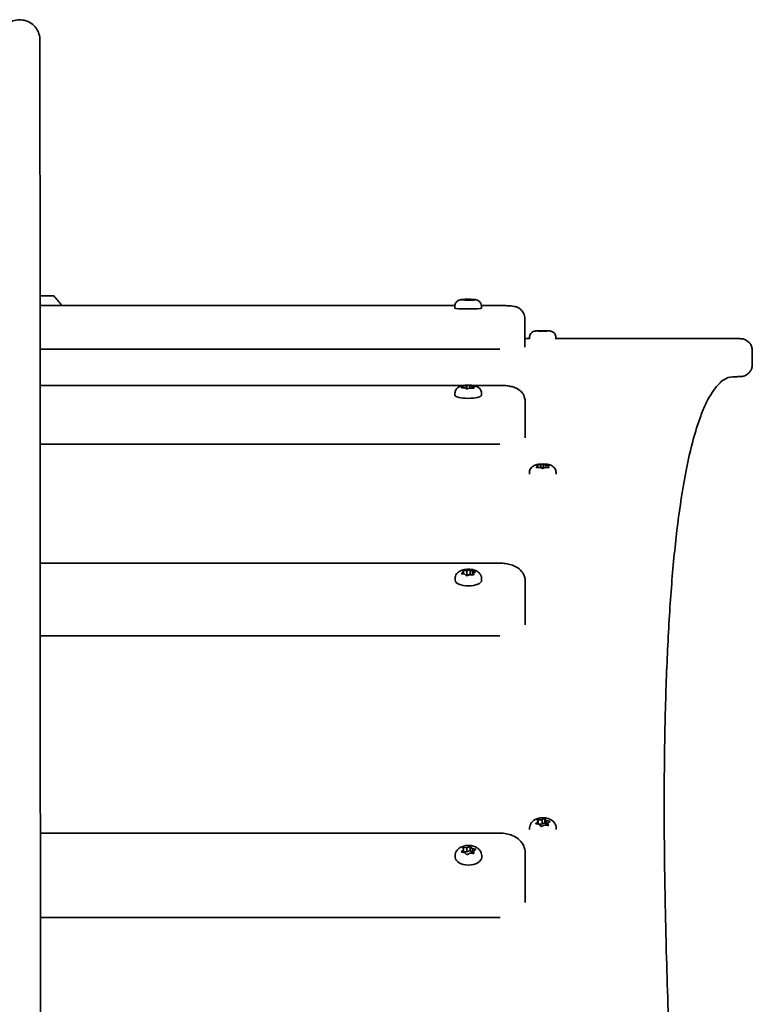
# Model space of a CAD drawing. Units: millimetres. Extents: x -7513 to 7647, y -3724 to 4004.
# Drawn here: x 17 to 307, y 2137 to 2526 of the extents above; entities that cross this region are included whole.
import ezdxf

# ---------------------------------------------------------------- set-up
doc = ezdxf.new("R2010")
doc.units = ezdxf.units.MM
doc.layers.add('Widoczne (ISO)', color=7, linetype='Continuous', lineweight=35)

msp = doc.modelspace()

# ---------------------------------------------------------------- linework, layer by layer
at = {"layer": 'Widoczne (ISO)'}
for p, q in [((30.47, 2416.96), (25.03, 2416.96)), ((189.25, 2413.16), (25.03, 2413.16)), ((189.23, 2412.9), (189.23, 2412.16)), ((191.84, 2415.42), (192.54, 2415.48)), ((193.11, 2415.36), (191.99, 2415.39)), ((192.54, 2415.48), (192.36, 2415.56)), ((192.54, 2415.48), (192.54, 2415.37)), ((192.71, 2415.59), (193.91, 2415.58)), ((193.62, 2415.28), (193.11, 2415.36)), ((193.91, 2415.58), (194.85, 2415.63)), ((193.91, 2415.58), (193.91, 2415.26)), ((195.06, 2415.33), (194.12, 2415.28)), ((196.26, 2415.32), (195.06, 2415.33)), ((195.17, 2415.63), (195.17, 2415.33)), ((195.34, 2415.62), (195.85, 2415.55)), ((196.09, 2415.54), (196.97, 2415.52)), ((196.09, 2415.54), (196.09, 2415.32)), ((197.12, 2415.49), (196.43, 2415.42)), ((196.43, 2415.42), (196.61, 2415.34)), ((196.43, 2415.42), (196.43, 2415.31)), ((206.98, 2413.16), (199.72, 2413.16)), ((199.73, 2412.9), (199.73, 2412.16)), ((216.98, 2406.52), (216.98, 2407.85)), ((216.98, 2406.51), (216.98, 2396.66)), ((222.18, 2403.08), (221.28, 2403.09)), ((221.31, 2403.1), (222.3, 2403.1)), ((222.28, 2403.06), (222.18, 2403.08)), ((222.3, 2403.1), (222.55, 2403.12)), ((222.3, 2403.1), (222.3, 2403.05)), ((222.63, 2403.1), (222.63, 2403.06)), ((223.85, 2403.07), (222.7, 2403.06)), ((223, 2403.12), (224.09, 2403.11)), ((224.94, 2403.06), (223.85, 2403.07)), ((224.34, 2403.12), (225.24, 2403.12)), ((224.34, 2403.12), (224.34, 2403.06)), ((225.64, 2403.08), (225.39, 2403.06)), ((225.63, 2403.1), (225.63, 2403.08)), ((226.63, 2403.09), (225.64, 2403.08)), ((225.66, 2403.12), (225.76, 2403.1)), ((225.76, 2403.1), (226.66, 2403.09)), ((225.76, 2403.1), (225.76, 2403.08)), ((218.72, 2400.53), (218.72, 2399.87)), ((229.22, 2400.53), (229.22, 2399.87)), ((206.99, 2395.87), (25.04, 2395.87)), ((306.96, 2395.3), (306.96, 2389.8)), ((299.27, 2384.96), (299.22, 2384.96)), ((193.07, 2381.56), (25.05, 2381.56)), ((189.27, 2378.42), (189.27, 2377.71)), ((191.88, 2380.77), (192.57, 2381.02)), ((193.15, 2380.54), (192.03, 2380.65)), ((192.57, 2381.02), (192.4, 2381.31)), ((192.57, 2381.02), (192.57, 2380.6)), ((192.74, 2381.4), (193.94, 2381.38)), ((193.66, 2380.27), (193.15, 2380.54)), ((193.94, 2381.38), (194.89, 2381.56)), ((193.94, 2381.38), (193.94, 2380.2)), ((195.1, 2380.43), (194.15, 2380.24)), ((196.3, 2380.4), (195.1, 2380.43)), ((195.21, 2381.61), (195.21, 2380.43)), ((195.38, 2381.53), (195.89, 2381.26)), ((207.02, 2381.56), (195.97, 2381.56)), ((196.13, 2381.24), (197.01, 2381.15)), ((196.13, 2381.24), (196.13, 2380.41)), ((197.16, 2381.03), (196.47, 2380.79)), ((196.47, 2380.79), (196.65, 2380.5)), ((196.47, 2380.79), (196.47, 2380.4)), ((199.77, 2378.42), (199.77, 2377.7)), ((217.02, 2370.39), (217.02, 2375.33)), ((217.02, 2370.39), (217.02, 2360.82)), ((207.02, 2358.23), (25.06, 2358.23)), ((218.78, 2347.08), (218.78, 2346.45)), ((221.52, 2349.23), (222.03, 2349.56)), ((222.03, 2349.56), (221.66, 2349.9)), ((222.93, 2349.03), (221.75, 2349.1)), ((221.94, 2350.02), (223.14, 2350.05)), ((222.03, 2349.56), (222.03, 2349.08)), ((223.61, 2348.73), (222.93, 2349.03)), ((223.31, 2350.11), (223.94, 2350.32)), ((223.31, 2350.11), (223.31, 2348.86)), ((224.92, 2348.99), (224.12, 2348.72)), ((224.21, 2350.39), (224.21, 2348.75)), ((224.45, 2350.31), (225.13, 2350.02)), ((226.12, 2349.02), (224.92, 2348.99)), ((225.13, 2350.02), (226.31, 2349.95)), ((225.13, 2350.02), (225.13, 2348.99)), ((226.54, 2349.81), (226.03, 2349.49)), ((226.03, 2349.49), (226.03, 2349.02)), ((226.03, 2349.49), (226.4, 2349.15)), ((229.28, 2347.08), (229.28, 2346.45)), ((207.05, 2311.16), (25.08, 2311.16)), ((192.61, 2307.59), (192.43, 2308.09)), ((192.78, 2308.25), (193.98, 2308.2)), ((193.98, 2308.2), (194.92, 2308.52)), ((193.98, 2308.2), (193.98, 2306.39)), ((195.24, 2308.61), (195.24, 2306.81)), ((195.42, 2308.47), (195.93, 2308.01)), ((196.17, 2307.97), (197.05, 2307.82)), ((196.17, 2307.97), (196.17, 2306.56)), ((189.31, 2305.08), (189.31, 2304.4)), ((191.92, 2307.18), (192.61, 2307.59)), ((193.19, 2306.79), (192.07, 2306.97)), ((192.61, 2307.59), (192.61, 2306.88)), ((193.7, 2306.33), (193.19, 2306.79)), ((193.62, 2306.4), (193.98, 2306.39)), ((193.98, 2306.39), (195.24, 2306.81)), ((195.13, 2306.6), (194.19, 2306.28)), ((196.33, 2306.55), (195.13, 2306.6)), ((195.24, 2306.81), (195.5, 2306.58)), ((197.2, 2307.62), (196.5, 2307.21)), ((196.5, 2307.21), (196.68, 2306.71)), ((196.5, 2307.21), (196.5, 2306.54)), ((199.81, 2305.07), (199.81, 2304.4)), ((217.06, 2295.67), (217.06, 2304.06)), ((217.06, 2295.67), (217.06, 2286.71)), ((207.06, 2282.4), (25.1, 2282.4)), ((218.83, 2206.35), (218.83, 2205.8)), ((221.44, 2208.21), (222.14, 2208.75)), ((222.7, 2207.69), (221.59, 2207.94)), ((222.14, 2208.75), (221.97, 2209.4)), ((222.14, 2208.75), (222.14, 2207.82)), ((222.14, 2207.94), (223.52, 2207.87)), ((222.32, 2209.6), (223.52, 2209.54)), ((223.21, 2207.09), (222.7, 2207.69)), ((224.65, 2207.44), (223.7, 2207.03)), ((223.73, 2209.63), (224.47, 2209.95)), ((223.73, 2209.63), (223.73, 2207.96)), ((223.73, 2207.96), (224.79, 2208.42)), ((225.85, 2207.37), (224.65, 2207.44)), ((224.79, 2210.07), (224.79, 2208.42)), ((224.79, 2208.42), (225.46, 2207.61)), ((224.96, 2209.89), (225.46, 2209.28)), ((225.46, 2209.28), (226.58, 2209.04)), ((225.46, 2209.28), (225.46, 2207.61)), ((225.46, 2207.61), (226.03, 2207.49)), ((226.73, 2208.77), (226.03, 2208.23)), ((226.03, 2208.23), (226.03, 2207.36)), ((226.03, 2208.23), (226.2, 2207.58)), ((229.33, 2206.35), (229.33, 2205.8)), ((207.09, 2204.3), (25.13, 2204.3)), ((192.81, 2198.57), (194.01, 2198.51)), ((194.01, 2198.51), (194.96, 2198.94)), ((194.01, 2198.51), (194.01, 2196.88)), ((195.28, 2199.07), (195.28, 2197.46)), ((195.45, 2198.87), (195.96, 2198.24)), ((189.34, 2195.31), (189.34, 2194.71)), ((191.95, 2197.1), (192.64, 2197.67)), ((193.22, 2196.56), (192.1, 2196.82)), ((192.64, 2197.67), (192.47, 2198.36)), ((192.64, 2197.67), (192.64, 2196.69)), ((192.64, 2196.95), (194.01, 2196.88)), ((193.73, 2195.93), (193.22, 2196.56)), ((194.01, 2196.88), (195.28, 2197.46)), ((195.17, 2196.3), (194.23, 2195.86)), ((196.37, 2196.23), (195.17, 2196.3)), ((195.28, 2197.46), (195.96, 2196.61)), ((196.2, 2198.19), (197.08, 2197.99)), ((196.2, 2198.19), (196.2, 2196.56)), ((196.2, 2196.56), (196.54, 2196.48)), ((197.23, 2197.71), (196.54, 2197.14)), ((196.54, 2197.14), (196.72, 2196.45)), ((196.54, 2197.14), (196.54, 2196.22)), ((199.84, 2195.31), (199.84, 2194.71)), ((217.09, 2184.85), (217.09, 2196.41)), ((217.09, 2184.85), (217.09, 2176.79)), ((207.09, 2170.91), (25.15, 2170.91))]:
    msp.add_line(p, q, dxfattribs=at)
msp.add_arc((15.01, 2401.31), 22, 32.6171, 45.3584, dxfattribs=at)
for centre, major_axis, ratio, start_param, end_param in [((196.02, 2415.55), (0.189, 0), 0.06626, 3.578383, 5.095984), ((194.48, 2412.16), (5.25, 0), 0.06626, 3.141593, 6.283185), ((224.17, 2403.12), (0.189, 0), 0.012025, 4.271493, 5.789094), ((196.06, 2381.28), (0.189, 0), 0.246985, 3.578388, 5.095989), ((194.52, 2377.71), (5.25, 0), 0.246985, 3.141593, 6.283185), ((223.12, 2350.11), (0.189, 0), 0.297445, 4.795674, 6.313275), ((196.1, 2308.04), (0.189, 0), 0.419439, 3.578401, 5.096002), ((194.56, 2304.4), (5.25, 0), 0.419439, 3.141593, 6.283185), ((223.54, 2209.65), (0.189, 0), 0.549084, 4.618779, 6.13638), ((223.54, 2207.97), (0.189, 0), 0.549084, 4.618779, 6.13638), ((194.59, 2194.71), (5.25, 0), 0.577846, 3.141593, 6.283185), ((196.13, 2198.29), (0.189, 0), 0.577846, 3.578423, 5.096024), ((196.13, 2196.66), (0.189, 0), 0.577846, 3.578423, 5.096024)]:
    msp.add_ellipse(centre, major_axis=major_axis, ratio=ratio, start_param=start_param, end_param=end_param, dxfattribs=at)
for points, knots in [([(8.95, 2416.96), (8.95, 2424.19), (8.95, 2431.57), (8.95, 2447.69), (8.95, 2456.53), (8.95, 2472.92), (8.95, 2480.64), (8.95, 2494.16), (8.95, 2500.08), (8.96, 2509.52), (8.96, 2513.12), (8.96, 2516.51), (8.96, 2517.31), (8.96, 2518.03), (8.96, 2518.18), (8.96, 2518.31), (8.96, 2518.33), (8.96, 2518.38), (8.96, 2518.39), (8.96, 2518.48), (8.97, 2518.5), (8.97, 2518.54), (8.97, 2518.57), (8.97, 2518.64), (8.97, 2518.68), (8.98, 2518.82), (8.99, 2518.93), (9.04, 2519.48), (9.12, 2519.94), (9.36, 2520.81), (9.51, 2521.24), (10.06, 2522.42), (10.54, 2523.14), (11.71, 2524.39), (12.4, 2524.92), (13.89, 2525.73), (14.71, 2526.02), (16.39, 2526.32), (17.26, 2526.33), (18.94, 2526.09), (19.77, 2525.83), (21.29, 2525.07), (22, 2524.57), (23.21, 2523.37), (23.72, 2522.66), (24.48, 2521.15), (24.75, 2520.31), (24.9, 2519.29), (24.92, 2519.1), (24.94, 2518.86), (24.95, 2518.81), (24.95, 2518.71), (24.95, 2518.67), (24.96, 2518.59), (24.96, 2518.56), (24.96, 2518.44), (24.96, 2518.42), (24.96, 2518.35), (24.96, 2518.33), (24.96, 2518.24), (24.96, 2518.18), (24.96, 2517.77), (24.97, 2517.21), (24.97, 2515.99), (24.97, 2515.53), (24.97, 2515.02)], [8.612796, 8.612796, 8.612796, 8.612796, 10.790743, 10.790743, 13.483174, 13.483174, 16.17561, 16.17561, 18.868069, 18.868069, 21.560608, 21.560608, 22.895884, 22.895884, 23.568319, 23.568319, 23.694328, 23.694328, 23.788971, 23.788971, 23.806622, 23.806622, 23.823504, 23.823504, 23.840496, 23.840496, 23.874908, 23.874908, 24.010914, 24.010914, 24.145542, 24.145542, 24.401456, 24.401456, 24.656227, 24.656227, 24.911139, 24.911139, 25.16605, 25.16605, 25.420962, 25.420962, 25.675873, 25.675873, 25.930781, 25.930781, 26.185675, 26.185675, 26.2431, 26.2431, 26.259944, 26.259944, 26.276908, 26.276908, 26.293867, 26.293867, 26.362785, 26.362785, 26.497034, 26.497034, 26.899482, 26.899482, 28.109317, 28.109317, 28.684089, 28.684089, 28.684089, 28.684089]), ([(24.97, 2515.02), (24.97, 2506.44), (24.98, 2497.65), (25, 2466.06), (25.01, 2442.17), (25.04, 2391.86), (25.06, 2365.44), (25.08, 2310.07), (25.1, 2281.13), (25.13, 2220.76), (25.14, 2189.32), (25.17, 2124.01), (25.18, 2090.12), (25.21, 2024.88), (25.22, 1993.85), (25.23, 1961.93)], [0, 0, 0, 0, 10.000201, 10.000201, 35.126895, 35.126895, 60.25175, 60.25175, 85.376554, 85.376554, 110.501323, 110.501323, 135.626068, 135.626068, 157.204517, 157.204517, 157.204517, 157.204517]), ([(189.23, 2412.9), (189.23, 2413.17), (189.28, 2413.45), (189.44, 2413.95), (189.56, 2414.16), (189.83, 2414.57), (189.98, 2414.72), (190.31, 2415.01), (190.47, 2415.1), (190.78, 2415.27), (190.91, 2415.32), (191.15, 2415.4), (191.25, 2415.43), (191.47, 2415.48), (191.57, 2415.49), (191.78, 2415.52), (191.87, 2415.53), (192.07, 2415.55), (192.18, 2415.56), (192.29, 2415.57), (192.3, 2415.57), (192.31, 2415.57)], [0.2925918, 0.2925918, 0.2925918, 0.2925918, 0.3138456, 0.3138456, 0.3372612, 0.3372612, 0.3679422, 0.3679422, 0.4144052, 0.4144052, 0.4845775, 0.4845775, 0.5771311, 0.5771311, 0.7248813, 0.7248813, 0.8726314, 0.8726314, 1.0203816, 1.0203816, 1.0313425, 1.0313425, 1.0313425, 1.0313425]), ([(192.38, 2415.58), (192.53, 2415.59), (192.68, 2415.6), (193.01, 2415.61), (193.18, 2415.62), (193.54, 2415.63), (193.72, 2415.63), (194.09, 2415.64), (194.28, 2415.64), (194.66, 2415.64), (194.84, 2415.64), (195.03, 2415.63)], [1.0655186, 1.0655186, 1.0655186, 1.0655186, 1.2636167, 1.2636167, 1.4617149, 1.4617149, 1.6598131, 1.6598131, 1.8579113, 1.8579113, 2.0560094, 2.0560094, 2.0560094, 2.0560094]), ([(195.24, 2415.63), (195.48, 2415.63), (195.72, 2415.62), (196.16, 2415.6), (196.37, 2415.59), (196.76, 2415.57), (196.93, 2415.55), (197.28, 2415.51), (197.44, 2415.49), (197.77, 2415.41), (197.85, 2415.39), (198.1, 2415.3), (198.27, 2415.25), (198.69, 2414.97), (198.81, 2414.88), (199.04, 2414.66), (199.15, 2414.54), (199.41, 2414.17), (199.58, 2413.86), (199.71, 2413.3), (199.73, 2413.1), (199.73, 2412.9)], [2.131861, 2.131861, 2.131861, 2.131861, 2.392326, 2.392326, 2.65279, 2.65279, 2.913255, 2.913255, 3.17372, 3.17372, 3.244501, 3.244501, 3.336108, 3.336108, 3.365815, 3.365815, 3.387045, 3.387045, 3.418771, 3.418771, 3.434184, 3.434184, 3.434184, 3.434184]), ([(206.98, 2413.16), (207.54, 2413.16), (208.1, 2413.16), (209.17, 2413.14), (209.68, 2413.12), (210.64, 2413.07), (211.07, 2413.04), (211.89, 2412.97), (212.23, 2412.94), (212.91, 2412.8), (213.11, 2412.76), (213.67, 2412.58), (214, 2412.49), (214.82, 2411.97), (215.05, 2411.81), (215.52, 2411.39), (215.73, 2411.17), (216.27, 2410.46), (216.62, 2409.86), (216.92, 2408.71), (216.98, 2408.28), (216.98, 2407.85)], [1.570796, 1.570796, 1.570796, 1.570796, 1.884956, 1.884956, 2.199115, 2.199115, 2.513274, 2.513274, 2.827433, 2.827433, 2.938538, 2.938538, 3.036889, 3.036889, 3.068676, 3.068676, 3.091324, 3.091324, 3.124545, 3.124545, 3.141593, 3.141593, 3.141593, 3.141593]), ([(216.98, 2406.52), (216.98, 2406.52), (216.98, 2406.52), (216.98, 2406.52), (216.98, 2406.52), (216.98, 2406.52), (216.98, 2406.51), (216.98, 2406.51), (216.98, 2406.51), (216.98, 2406.51), (216.98, 2406.51), (216.98, 2406.51)], [3.1415926536, 3.1415926536, 3.1415926536, 3.1415926536, 3.1416284235, 3.1416284235, 3.1416641933, 3.1416641933, 3.1416999632, 3.1416999632, 3.1417357331, 3.1417357331, 3.141771503, 3.141771503, 3.141771503, 3.141771503]), ([(218.72, 2400.53), (218.72, 2400.81), (218.77, 2401.09), (218.94, 2401.61), (219.07, 2401.85), (219.4, 2402.29), (219.6, 2402.48), (220.05, 2402.79), (220.3, 2402.91), (220.67, 2403.02), (220.79, 2403.05), (220.95, 2403.07), (220.99, 2403.08), (221.07, 2403.08), (221.1, 2403.09), (221.17, 2403.09), (221.2, 2403.09), (221.31, 2403.1), (221.38, 2403.1), (221.6, 2403.11), (221.75, 2403.11), (222.1, 2403.11), (222.32, 2403.12), (222.56, 2403.12)], [0, 0, 0, 0, 0.0830447, 0.0830447, 0.1645883, 0.1645883, 0.2461842, 0.2461842, 0.3276868, 0.3276868, 0.3641152, 0.3641152, 0.3799588, 0.3799588, 0.3967636, 0.3967636, 0.4180529, 0.4180529, 0.4763612, 0.4763612, 0.5533039, 0.5533039, 0.6359214, 0.6359214, 0.6359214, 0.6359214]), ([(222.96, 2403.12), (223.24, 2403.12), (223.54, 2403.12), (224.13, 2403.12), (224.43, 2403.12), (224.91, 2403.12), (225.1, 2403.12), (225.28, 2403.12)], [0, 0, 0, 0, 0.0897494, 0.0897494, 0.1775517, 0.1775517, 0.2391384, 0.2391384, 0.2391384, 0.2391384]), ([(225.66, 2403.12), (225.9, 2403.11), (226.11, 2403.11), (226.46, 2403.1), (226.59, 2403.1), (226.76, 2403.09), (226.82, 2403.09), (226.95, 2403.08), (227, 2403.07), (227.1, 2403.05), (227.15, 2403.05), (227.28, 2403.02), (227.36, 2402.99), (227.59, 2402.92), (227.74, 2402.86), (228.1, 2402.67), (228.3, 2402.51), (228.66, 2402.15), (228.83, 2401.92), (229.07, 2401.44), (229.15, 2401.17), (229.21, 2400.78), (229.22, 2400.65), (229.22, 2400.53)], [0, 0, 0, 0, 0.0913914, 0.0913914, 0.1839748, 0.1839748, 0.2214818, 0.2214818, 0.2388283, 0.2388283, 0.255571, 0.255571, 0.2808127, 0.2808127, 0.3286194, 0.3286194, 0.4028772, 0.4028772, 0.4841847, 0.4841847, 0.5657723, 0.5657723, 0.602987, 0.602987, 0.602987, 0.602987]), ([(306.96, 2395.3), (306.96, 2395.8), (306.88, 2396.31), (306.58, 2397.23), (306.37, 2397.63), (305.87, 2398.37), (305.59, 2398.65), (304.97, 2399.2), (304.68, 2399.36), (304.03, 2399.71), (303.8, 2399.78), (303.34, 2399.92), (303.2, 2399.95), (302.98, 2399.99), (302.91, 2400), (302.78, 2400.02), (302.73, 2400.02), (302.61, 2400.03), (302.56, 2400.04), (302.42, 2400.05), (302.37, 2400.05), (301.85, 2400.07), (301.31, 2400.07), (298.98, 2400.09), (297.11, 2400.1), (292.41, 2400.12), (289.61, 2400.13), (283.33, 2400.14), (279.86, 2400.14), (272.59, 2400.15), (268.8, 2400.15), (262.88, 2400.15), (260.72, 2400.15), (258.61, 2400.14)], [3.141414, 3.141414, 3.141414, 3.141414, 3.142319, 3.142319, 3.143316, 3.143316, 3.144629, 3.144629, 3.146693, 3.146693, 3.150543, 3.150543, 3.156446, 3.156446, 3.16204, 3.16204, 3.169016, 3.169016, 3.180812, 3.180812, 3.211306, 3.211306, 3.478891, 3.478891, 3.805352, 3.805352, 4.126197, 4.126197, 4.446472, 4.446472, 4.766617, 4.766617, 4.951247, 4.951247, 4.951247, 4.951247]), ([(306.96, 2389.8), (306.96, 2389.29), (306.88, 2388.79), (306.58, 2387.87), (306.37, 2387.47), (305.87, 2386.73), (305.59, 2386.44), (304.97, 2385.9), (304.68, 2385.73), (304.03, 2385.38), (303.8, 2385.32), (303.34, 2385.17), (303.2, 2385.15), (302.98, 2385.11), (302.91, 2385.1), (302.78, 2385.08), (302.73, 2385.07), (302.61, 2385.06), (302.56, 2385.06), (302.46, 2385.05), (302.41, 2385.05), (302.33, 2385.05), (302.3, 2385.04), (302.23, 2385.04), (302.2, 2385.04), (302.16, 2385.04), (302.16, 2385.04), (302.16, 2385.04)], [3.1417711, 3.1417711, 3.1417711, 3.1417711, 3.1426755, 3.1426755, 3.1436725, 3.1436725, 3.1449856, 3.1449856, 3.1470502, 3.1470502, 3.1508996, 3.1508996, 3.1568027, 3.1568027, 3.162397, 3.162397, 3.1693728, 3.1693728, 3.1811688, 3.1811688, 3.201598, 3.201598, 3.2220272, 3.2220272, 3.2424565, 3.2424565, 3.2439173, 3.2439173, 3.2439173, 3.2439173]), ([(299.22, 2384.96), (298, 2384.92), (296.92, 2384.6), (295.04, 2383.36), (294.37, 2382.81), (292.99, 2381.4), (292.28, 2380.53), (290.85, 2378.47), (290.13, 2377.27), (288.7, 2374.55), (287.99, 2373.02), (286.61, 2369.64), (285.93, 2367.79), (284.62, 2363.78), (283.98, 2361.61), (282.14, 2354.66), (281, 2349.4), (278.92, 2337.71), (277.98, 2331.27), (276.3, 2317.23), (275.56, 2309.63), (274.3, 2293.31), (273.77, 2284.59), (272.93, 2266.05), (272.61, 2256.23), (272.2, 2236.24), (272.09, 2226.14), (272.08, 2215.59)], [0.046755, 0.046755, 0.046755, 0.046755, 6.538407, 6.538407, 9.784234, 9.784234, 13.03006, 13.03006, 16.275886, 16.275886, 19.521712, 19.521712, 22.767538, 22.767538, 26.013365, 26.013365, 32.505017, 32.505017, 38.996669, 38.996669, 45.488322, 45.488322, 51.979974, 51.979974, 58.471627, 58.471627, 64.520199, 64.520199, 64.520199, 64.520199]), ([(302.16, 2385.04), (301.96, 2385.03), (301.77, 2385.03), (301.38, 2385.02), (301.18, 2385.01), (300.79, 2385), (300.6, 2385), (300.22, 2384.99), (300.03, 2384.98), (299.65, 2384.97), (299.46, 2384.96), (299.27, 2384.96)], [6.180860637, 6.180860637, 6.180860637, 6.180860637, 6.181732644, 6.181732644, 6.182604651, 6.182604651, 6.183476658, 6.183476658, 6.184348665, 6.184348665, 6.185220673, 6.185220673, 6.185220673, 6.185220673]), ([(189.27, 2378.42), (189.27, 2378.72), (189.32, 2379.02), (189.5, 2379.56), (189.63, 2379.8), (189.94, 2380.25), (190.12, 2380.43), (190.53, 2380.77), (190.74, 2380.9), (191.32, 2381.19), (191.64, 2381.29), (192.56, 2381.52), (193.17, 2381.59), (194.25, 2381.65), (194.69, 2381.65), (195.56, 2381.61), (195.98, 2381.57), (196.88, 2381.43), (197.33, 2381.33), (198.08, 2381.01), (198.34, 2380.89), (198.78, 2380.55), (198.92, 2380.43), (199.26, 2380.04), (199.48, 2379.73), (199.72, 2379.04), (199.77, 2378.73), (199.77, 2378.42)], [0.292597, 0.292597, 0.292597, 0.292597, 0.37381, 0.37381, 0.462911, 0.462911, 0.577218, 0.577218, 0.745036, 0.745036, 1.066499, 1.066499, 1.649358, 1.649358, 2.046023, 2.046023, 2.44054, 2.44054, 2.906193, 2.906193, 3.125541, 3.125541, 3.2169, 3.2169, 3.350279, 3.350279, 3.43419, 3.43419, 3.43419, 3.43419]), ([(207.02, 2381.56), (207.67, 2381.56), (208.32, 2381.54), (209.6, 2381.44), (210.23, 2381.36), (211.45, 2381.14), (212.05, 2381), (213.3, 2380.58), (213.95, 2380.33), (215.05, 2379.5), (215.32, 2379.27), (215.99, 2378.53), (216.43, 2377.92), (216.9, 2376.56), (217.02, 2375.95), (217.02, 2375.33)], [1.570796, 1.570796, 1.570796, 1.570796, 1.884956, 1.884956, 2.199115, 2.199115, 2.513274, 2.513274, 2.827433, 2.827433, 2.920354, 2.920354, 3.055457, 3.055457, 3.141593, 3.141593, 3.141593, 3.141593]), ([(217.02, 2370.39), (217.02, 2370.39), (217.02, 2370.39), (217.02, 2370.39), (217.02, 2370.39), (217.02, 2370.39), (217.02, 2370.39), (217.02, 2370.39), (217.02, 2370.39), (217.02, 2370.39), (217.02, 2370.39), (217.02, 2370.39)], [3.1415926536, 3.1415926536, 3.1415926536, 3.1415926536, 3.141629486, 3.141629486, 3.1416663183, 3.1416663183, 3.1417031507, 3.1417031507, 3.1417399831, 3.1417399831, 3.1417768154, 3.1417768154, 3.1417768154, 3.1417768154]), ([(218.78, 2347.08), (218.78, 2347.39), (218.83, 2347.69), (219.02, 2348.26), (219.16, 2348.51), (219.49, 2348.98), (219.69, 2349.17), (220.15, 2349.55), (220.4, 2349.69), (221.12, 2350.04), (221.56, 2350.16), (222.54, 2350.36), (223.08, 2350.41), (224.09, 2350.45), (224.56, 2350.44), (225.48, 2350.35), (225.94, 2350.29), (226.95, 2350.03), (227.49, 2349.89), (228.31, 2349.23), (228.45, 2349.09), (228.81, 2348.67), (229.03, 2348.33), (229.24, 2347.64), (229.28, 2347.36), (229.28, 2347.08)], [1.509883, 1.509883, 1.509883, 1.509883, 1.608549, 1.608549, 1.71671, 1.71671, 1.855697, 1.855697, 2.065634, 2.065634, 2.484691, 2.484691, 2.964912, 2.964912, 3.366525, 3.366525, 3.780675, 3.780675, 4.299332, 4.299332, 4.406451, 4.406451, 4.561086, 4.561086, 4.651475, 4.651475, 4.651475, 4.651475]), ([(189.31, 2305.08), (189.31, 2305.42), (189.37, 2305.76), (189.58, 2306.39), (189.74, 2306.67), (190.14, 2307.22), (190.38, 2307.45), (190.99, 2307.92), (191.35, 2308.1), (192.26, 2308.48), (192.81, 2308.61), (193.91, 2308.76), (194.45, 2308.78), (195.5, 2308.73), (196.02, 2308.66), (197.08, 2308.4), (197.61, 2308.21), (198.37, 2307.73), (198.6, 2307.57), (198.96, 2307.21), (199.11, 2307.04), (199.46, 2306.54), (199.65, 2306.15), (199.78, 2305.5), (199.81, 2305.29), (199.81, 2305.07)], [0.292609, 0.292609, 0.292609, 0.292609, 0.434276, 0.434276, 0.589115, 0.589115, 0.78817, 0.78817, 1.09087, 1.09087, 1.548205, 1.548205, 1.976692, 1.976692, 2.392719, 2.392719, 2.845313, 2.845313, 3.027089, 3.027089, 3.152257, 3.152257, 3.345811, 3.345811, 3.434202, 3.434202, 3.434202, 3.434202]), ([(207.05, 2311.16), (207.8, 2311.16), (208.54, 2311.11), (210.01, 2310.91), (210.73, 2310.76), (212.17, 2310.32), (212.88, 2310.04), (214.32, 2309.21), (215.07, 2308.66), (216.21, 2307.19), (216.63, 2306.44), (216.99, 2305.08), (217.06, 2304.57), (217.06, 2304.06)], [1.570796, 1.570796, 1.570796, 1.570796, 1.884956, 1.884956, 2.199115, 2.199115, 2.513274, 2.513274, 2.827433, 2.827433, 3.032544, 3.032544, 3.141593, 3.141593, 3.141593, 3.141593]), ([(217.06, 2295.67), (217.06, 2295.67), (217.06, 2295.67), (217.06, 2295.67), (217.06, 2295.67), (217.06, 2295.67), (217.06, 2295.67), (217.06, 2295.67), (217.06, 2295.67), (217.06, 2295.67), (217.06, 2295.67), (217.06, 2295.67)], [3.1415926536, 3.1415926536, 3.1415926536, 3.1415926536, 3.1416319705, 3.1416319705, 3.1416712875, 3.1416712875, 3.1417106044, 3.1417106044, 3.1417499214, 3.1417499214, 3.1417892383, 3.1417892383, 3.1417892383, 3.1417892383]), ([(306.94, 1713.97), (305.78, 1724.26), (304.65, 1734.48), (302.44, 1754.78), (301.37, 1764.86), (299.27, 1784.88), (298.26, 1794.81), (296.28, 1814.51), (295.32, 1824.28), (293.46, 1843.65), (292.56, 1853.25), (290.82, 1872.28), (289.97, 1881.7), (288.35, 1900.37), (287.56, 1909.61), (286.05, 1927.89), (285.32, 1936.94), (283.93, 1954.83), (283.26, 1963.67), (281.98, 1981.15), (281.37, 1989.79), (280.21, 2006.84), (279.65, 2015.26), (278.61, 2031.87), (278.11, 2040.06), (277.18, 2056.21), (276.75, 2064.18), (275.94, 2079.86), (275.56, 2087.58), (274.86, 2102.77), (274.54, 2110.25), (273.96, 2124.94), (273.7, 2132.17), (273.24, 2146.35), (273.03, 2153.31), (272.6, 2170.39), (272.4, 2180.33), (272.14, 2199.6), (272.08, 2208.93), (272.08, 2217.94)], [0, 0, 0, 0, 3.42297, 3.42297, 6.84594, 6.84594, 10.268909, 10.268909, 13.691879, 13.691879, 17.114849, 17.114849, 20.537819, 20.537819, 23.960789, 23.960789, 27.383758, 27.383758, 30.806728, 30.806728, 34.229698, 34.229698, 37.652668, 37.652668, 41.075638, 41.075638, 44.498607, 44.498607, 47.921577, 47.921577, 51.344547, 51.344547, 54.767517, 54.767517, 58.190486, 58.190486, 63.324941, 63.324941, 68.459396, 68.459396, 68.459396, 68.459396]), ([(218.83, 2206.35), (218.83, 2206.73), (218.9, 2207.11), (219.15, 2207.83), (219.34, 2208.16), (219.81, 2208.79), (220.11, 2209.07), (220.83, 2209.6), (221.27, 2209.82), (222.26, 2210.18), (222.82, 2210.3), (223.95, 2210.41), (224.52, 2210.4), (225.64, 2210.24), (226.2, 2210.1), (227.26, 2209.65), (227.78, 2209.34), (228.59, 2208.54), (228.9, 2208.11), (229.24, 2207.22), (229.33, 2206.8), (229.33, 2206.37), (229.33, 2206.36), (229.33, 2206.35)], [1.332988, 1.332988, 1.332988, 1.332988, 1.520105, 1.520105, 1.72261, 1.72261, 1.974694, 1.974694, 2.31796, 2.31796, 2.733707, 2.733707, 3.147471, 3.147471, 3.562737, 3.562737, 3.97214, 3.97214, 4.263571, 4.263571, 4.47022, 4.47022, 4.47458, 4.47458, 4.47458, 4.47458]), ([(207.09, 2204.3), (207.91, 2204.3), (208.74, 2204.22), (210.37, 2203.92), (211.18, 2203.68), (212.75, 2203.02), (213.52, 2202.6), (214.97, 2201.44), (215.67, 2200.7), (216.6, 2199.04), (216.9, 2198.21), (217.07, 2197.02), (217.09, 2196.71), (217.09, 2196.41)], [1.570796, 1.570796, 1.570796, 1.570796, 1.884956, 1.884956, 2.199115, 2.199115, 2.513274, 2.513274, 2.827433, 2.827433, 3.062085, 3.062085, 3.141593, 3.141593, 3.141593, 3.141593]), ([(189.34, 2195.31), (189.34, 2195.71), (189.41, 2196.1), (189.67, 2196.84), (189.86, 2197.18), (190.35, 2197.83), (190.66, 2198.11), (191.4, 2198.66), (191.85, 2198.88), (192.86, 2199.24), (193.42, 2199.35), (194.55, 2199.45), (195.12, 2199.43), (196.25, 2199.25), (196.81, 2199.1), (197.86, 2198.61), (198.37, 2198.29), (199.14, 2197.47), (199.43, 2197.04), (199.76, 2196.15), (199.84, 2195.73), (199.84, 2195.31)], [0.292632, 0.292632, 0.292632, 0.292632, 0.489592, 0.489592, 0.701994, 0.701994, 0.963196, 0.963196, 1.30864, 1.30864, 1.71685, 1.71685, 2.126944, 2.126944, 2.538378, 2.538378, 2.935046, 2.935046, 3.224413, 3.224413, 3.434224, 3.434224, 3.434224, 3.434224]), ([(217.09, 2184.85), (217.09, 2184.85), (217.09, 2184.85), (217.09, 2184.85), (217.09, 2184.85), (217.09, 2184.85), (217.09, 2184.85), (217.09, 2184.85), (217.09, 2184.85), (217.09, 2184.85), (217.09, 2184.85), (217.09, 2184.85)], [3.1415926536, 3.1415926536, 3.1415926536, 3.1415926536, 3.1416363851, 3.1416363851, 3.1416801166, 3.1416801166, 3.1417238481, 3.1417238481, 3.1417675796, 3.1417675796, 3.1418113111, 3.1418113111, 3.1418113111, 3.1418113111])]:
    msp.add_open_spline(points, degree=3, knots=knots, dxfattribs=at)
for points in [[(191.61, 2415.38), (191.69, 2415.4), (191.77, 2415.41), (191.84, 2415.42)], [(191.99, 2415.39), (191.87, 2415.39), (191.74, 2415.39), (191.61, 2415.38)], [(192.36, 2415.56), (192.34, 2415.57), (192.32, 2415.57), (192.31, 2415.57)], [(192.32, 2415.57), (192.45, 2415.58), (192.58, 2415.59), (192.71, 2415.59)], [(193.8, 2415.24), (193.74, 2415.26), (193.68, 2415.28), (193.62, 2415.28)], [(194.12, 2415.28), (194.01, 2415.27), (193.91, 2415.26), (193.8, 2415.24)], [(194.85, 2415.63), (194.95, 2415.63), (195.06, 2415.64), (195.17, 2415.63)], [(195.17, 2415.63), (195.23, 2415.63), (195.29, 2415.63), (195.34, 2415.62)], [(196.67, 2415.3), (196.53, 2415.31), (196.39, 2415.32), (196.26, 2415.32)], [(196.61, 2415.34), (196.63, 2415.33), (196.65, 2415.32), (196.67, 2415.3)], [(196.97, 2415.52), (197.09, 2415.52), (197.22, 2415.51), (197.35, 2415.49)], [(197.35, 2415.49), (197.27, 2415.5), (197.19, 2415.49), (197.12, 2415.49)], [(220.98, 2403.07), (221.09, 2403.09), (221.21, 2403.09), (221.31, 2403.1)], [(221.28, 2403.09), (221.18, 2403.09), (221.08, 2403.09), (220.98, 2403.07)], [(222.31, 2403.04), (222.3, 2403.06), (222.29, 2403.06), (222.28, 2403.06)], [(222.7, 2403.06), (222.58, 2403.06), (222.45, 2403.06), (222.31, 2403.04)], [(222.55, 2403.12), (222.58, 2403.12), (222.6, 2403.12), (222.63, 2403.1)], [(222.63, 2403.1), (222.76, 2403.12), (222.89, 2403.12), (223, 2403.12)], [(225.31, 2403.04), (225.18, 2403.05), (225.06, 2403.06), (224.94, 2403.06)], [(225.24, 2403.12), (225.36, 2403.12), (225.49, 2403.11), (225.63, 2403.1)], [(225.39, 2403.06), (225.37, 2403.06), (225.34, 2403.05), (225.31, 2403.04)], [(225.63, 2403.1), (225.64, 2403.11), (225.65, 2403.12), (225.66, 2403.12)], [(226.96, 2403.07), (226.85, 2403.08), (226.74, 2403.09), (226.63, 2403.09)], [(226.66, 2403.09), (226.76, 2403.09), (226.86, 2403.08), (226.96, 2403.07)], [(218.72, 2400.12), (218.14, 2400.12), (217.56, 2400.12), (216.98, 2400.12)], [(258.61, 2400.14), (248.85, 2400.14), (239.05, 2400.13), (229.22, 2400.13)], [(299.27, 2384.96), (299.27, 2384.96), (299.27, 2384.96), (299.27, 2384.96)], [(191.65, 2380.67), (191.73, 2380.71), (191.81, 2380.75), (191.88, 2380.77)], [(192.03, 2380.65), (191.91, 2380.66), (191.78, 2380.67), (191.65, 2380.67)], [(192.34, 2381.39), (192.48, 2381.4), (192.61, 2381.4), (192.74, 2381.4)], [(192.4, 2381.31), (192.38, 2381.34), (192.36, 2381.37), (192.34, 2381.39)], [(193.83, 2380.16), (193.77, 2380.21), (193.72, 2380.24), (193.66, 2380.27)], [(194.15, 2380.24), (194.05, 2380.22), (193.94, 2380.2), (193.83, 2380.16)], [(194.89, 2381.56), (194.99, 2381.58), (195.1, 2381.6), (195.21, 2381.61)], [(195.21, 2381.61), (195.27, 2381.59), (195.33, 2381.56), (195.38, 2381.53)], [(196.71, 2380.38), (196.57, 2380.39), (196.43, 2380.4), (196.3, 2380.4)], [(196.65, 2380.5), (196.67, 2380.46), (196.69, 2380.42), (196.71, 2380.38)], [(197.01, 2381.15), (197.13, 2381.14), (197.26, 2381.12), (197.39, 2381.1)], [(197.39, 2381.1), (197.31, 2381.08), (197.23, 2381.06), (197.16, 2381.03)], [(221.35, 2349.11), (221.41, 2349.16), (221.47, 2349.2), (221.52, 2349.23)], [(221.75, 2349.1), (221.62, 2349.11), (221.48, 2349.11), (221.35, 2349.11)], [(221.53, 2350), (221.67, 2350.01), (221.81, 2350.02), (221.94, 2350.02)], [(221.66, 2349.9), (221.62, 2349.94), (221.57, 2349.97), (221.53, 2350)], [(223.85, 2348.61), (223.77, 2348.66), (223.69, 2348.7), (223.61, 2348.73)], [(224.12, 2348.72), (224.03, 2348.69), (223.94, 2348.66), (223.85, 2348.61)], [(223.94, 2350.32), (224.03, 2350.35), (224.12, 2350.38), (224.21, 2350.39)], [(224.21, 2350.39), (224.29, 2350.37), (224.37, 2350.34), (224.45, 2350.31)], [(226.53, 2349.01), (226.39, 2349.02), (226.25, 2349.02), (226.12, 2349.02)], [(226.31, 2349.95), (226.44, 2349.94), (226.58, 2349.92), (226.72, 2349.9)], [(226.4, 2349.15), (226.45, 2349.11), (226.49, 2349.06), (226.53, 2349.01)], [(226.72, 2349.9), (226.66, 2349.88), (226.6, 2349.84), (226.54, 2349.81)], [(192.37, 2308.24), (192.51, 2308.25), (192.65, 2308.25), (192.78, 2308.25)], [(192.43, 2308.09), (192.41, 2308.15), (192.39, 2308.2), (192.37, 2308.24)], [(194.92, 2308.52), (195.03, 2308.55), (195.13, 2308.58), (195.24, 2308.61)], [(195.24, 2308.61), (195.3, 2308.57), (195.36, 2308.52), (195.42, 2308.47)], [(197.05, 2307.82), (197.17, 2307.8), (197.3, 2307.78), (197.43, 2307.74)], [(197.43, 2307.74), (197.35, 2307.71), (197.27, 2307.67), (197.2, 2307.62)], [(191.69, 2307.02), (191.77, 2307.08), (191.85, 2307.13), (191.92, 2307.18)], [(192.07, 2306.97), (191.95, 2306.99), (191.82, 2307.01), (191.69, 2307.02)], [(193.87, 2306.16), (193.81, 2306.22), (193.75, 2306.28), (193.7, 2306.33)], [(194.19, 2306.28), (194.09, 2306.25), (193.98, 2306.21), (193.87, 2306.16)], [(196.74, 2306.52), (196.6, 2306.54), (196.47, 2306.55), (196.33, 2306.55)], [(196.68, 2306.71), (196.7, 2306.65), (196.72, 2306.59), (196.74, 2306.52)], [(221.21, 2208.01), (221.29, 2208.08), (221.37, 2208.15), (221.44, 2208.21)], [(221.59, 2207.94), (221.46, 2207.97), (221.34, 2207.99), (221.21, 2208.01)], [(221.91, 2209.61), (222.05, 2209.61), (222.19, 2209.61), (222.32, 2209.6)], [(221.97, 2209.4), (221.95, 2209.47), (221.93, 2209.54), (221.91, 2209.61)], [(223.38, 2206.87), (223.32, 2206.95), (223.26, 2207.03), (223.21, 2207.09)], [(223.7, 2207.03), (223.6, 2206.98), (223.49, 2206.93), (223.38, 2206.87)], [(224.47, 2209.95), (224.57, 2210), (224.68, 2210.04), (224.79, 2210.07)], [(224.79, 2210.07), (224.85, 2210.02), (224.91, 2209.95), (224.96, 2209.89)], [(226.26, 2207.34), (226.12, 2207.36), (225.98, 2207.37), (225.85, 2207.37)], [(226.2, 2207.58), (226.22, 2207.5), (226.24, 2207.42), (226.26, 2207.34)], [(226.58, 2209.04), (226.7, 2209.01), (226.83, 2208.98), (226.96, 2208.94)], [(226.96, 2208.94), (226.88, 2208.89), (226.8, 2208.83), (226.73, 2208.77)], [(192.41, 2198.57), (192.55, 2198.58), (192.68, 2198.58), (192.81, 2198.57)], [(192.47, 2198.36), (192.45, 2198.43), (192.43, 2198.5), (192.41, 2198.57)], [(194.96, 2198.94), (195.06, 2198.99), (195.17, 2199.03), (195.28, 2199.07)], [(195.28, 2199.07), (195.34, 2199.01), (195.4, 2198.94), (195.45, 2198.87)], [(191.72, 2196.89), (191.8, 2196.96), (191.88, 2197.03), (191.95, 2197.1)], [(192.1, 2196.82), (191.98, 2196.84), (191.85, 2196.87), (191.72, 2196.89)], [(193.9, 2195.7), (193.85, 2195.78), (193.79, 2195.86), (193.73, 2195.93)], [(194.23, 2195.86), (194.12, 2195.81), (194.01, 2195.76), (193.9, 2195.7)], [(196.78, 2196.2), (196.64, 2196.22), (196.5, 2196.23), (196.37, 2196.23)], [(196.72, 2196.45), (196.74, 2196.37), (196.76, 2196.29), (196.78, 2196.2)], [(197.08, 2197.99), (197.2, 2197.96), (197.33, 2197.93), (197.46, 2197.89)], [(197.46, 2197.89), (197.38, 2197.83), (197.3, 2197.77), (197.23, 2197.71)]]:
    msp.add_open_spline(points, degree=3, dxfattribs=at)

doc.saveas('drawing.dxf')
